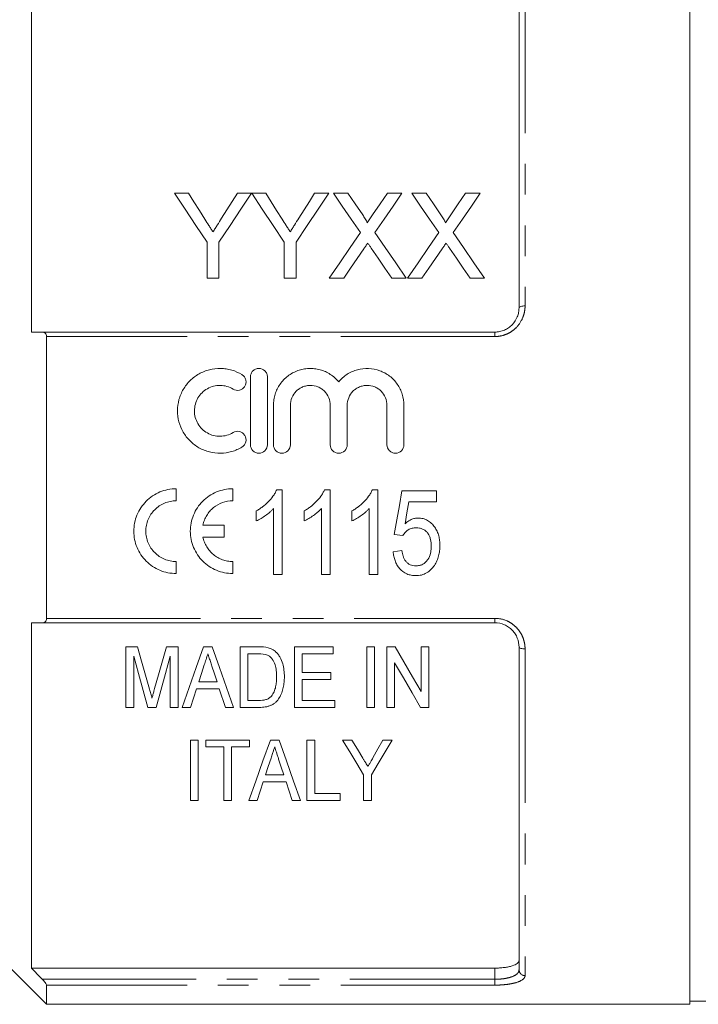
# Model space of a CAD drawing. Units: millimetres. Extents: x 150 to 257, y 89 to 252.
# Drawn here: x 171 to 199, y 187 to 228 of the extents above; entities that cross this region are included whole.
import ezdxf

# ---------------------------------------------------------------- set-up
doc = ezdxf.new("R2010")
doc.units = ezdxf.units.MM
doc.linetypes.add('PHANTOM', pattern=[12.7, 6.35, -1.27, 1.27, -1.27, 1.27, -1.27])

msp = doc.modelspace()

# ---------------------------------------------------------------- linework, layer by layer
at = {"color": 7, "linetype": 'Continuous', "lineweight": 15}
for p, q in [((198.589, 187.022), (198.589, 230.522)), ((171.414, 229.027), (171.414, 214.772)), ((191.539, 215.772), (191.539, 229.1)), ((177.897, 220.501), (177.313, 220.501)), ((180.499, 220.501), (179.915, 220.501)), ((181.083, 220.501), (180.504, 220.501)), ((183.685, 220.501), (183.101, 220.501)), ((184.475, 220.501), (183.881, 220.501)), ((186.708, 220.501), (186.105, 220.501)), ((187.706, 220.501), (187.112, 220.501)), ((189.939, 220.501), (189.336, 220.501)), ((178.66, 218.484), (178.66, 217.001)), ((179.153, 217.001), (179.153, 218.484)), ((181.845, 218.484), (181.845, 217.001)), ((182.339, 217.001), (182.339, 218.484)), ((178.66, 217.001), (179.153, 217.001)), ((181.845, 217.001), (182.339, 217.001)), ((183.701, 217.001), (184.304, 217.001)), ((186.292, 217.001), (186.887, 217.001)), ((186.932, 217.001), (187.534, 217.001)), ((189.523, 217.001), (190.118, 217.001)), ((171.857, 214.772), (190.539, 214.772)), ((172.039, 214.588), (172.039, 202.955)), ((180.452, 212.922), (180.452, 210.122)), ((181.152, 210.122), (181.152, 212.922)), ((181.402, 211.75), (181.402, 210.122)), ((182.102, 210.122), (182.102, 211.75)), ((183.746, 211.75), (183.746, 210.122)), ((184.446, 210.122), (184.446, 211.75)), ((186.089, 211.75), (186.089, 210.122)), ((186.789, 210.122), (186.789, 211.75)), ((177.388, 207.809), (177.388, 208.305)), ((179.722, 207.809), (179.722, 208.305)), ((181.537, 208.263), (181.768, 208.263)), ((181.768, 208.263), (181.768, 204.763)), ((183.511, 208.263), (183.743, 208.263)), ((183.743, 208.263), (183.743, 204.763)), ((185.486, 208.263), (185.717, 208.263)), ((185.717, 208.263), (185.717, 204.763)), ((186.704, 208.218), (188.14, 208.218)), ((188.14, 208.218), (188.14, 207.769)), ((188.14, 207.769), (186.993, 207.769)), ((180.692, 206.974), (180.692, 207.388)), ((181.409, 204.763), (181.409, 207.49)), ((182.666, 206.974), (182.666, 207.388)), ((183.384, 204.763), (183.384, 207.49)), ((184.64, 206.974), (184.64, 207.388)), ((185.358, 204.763), (185.358, 207.49)), ((179.375, 206.803), (178.492, 206.803)), ((179.375, 206.307), (179.375, 206.803)), ((178.492, 206.307), (179.375, 206.307)), ((186.749, 206.378), (186.39, 206.423)), ((186.345, 205.705), (186.704, 205.75)), ((177.388, 204.805), (177.388, 205.301)), ((179.722, 204.805), (179.722, 205.301)), ((181.768, 204.763), (181.409, 204.763)), ((183.743, 204.763), (183.384, 204.763)), ((185.717, 204.763), (185.358, 204.763)), ((171.414, 202.772), (171.414, 188.517)), ((190.539, 202.772), (171.857, 202.772)), ((175.315, 201.779), (175.315, 199.279)), ((175.795, 201.779), (175.315, 201.779)), ((177.463, 201.779), (176.984, 201.779)), ((177.463, 199.279), (177.463, 201.779)), ((178.877, 201.779), (178.517, 201.779)), ((180.027, 201.779), (180.027, 199.279)), ((180.788, 201.779), (180.027, 201.779)), ((182.27, 201.779), (182.27, 199.279)), ((183.873, 201.779), (182.27, 201.779)), ((183.873, 201.491), (183.873, 201.779)), ((185.251, 201.779), (185.251, 199.279)), ((185.572, 201.779), (185.251, 201.779)), ((185.572, 199.279), (185.572, 201.779)), ((186.423, 201.779), (186.085, 201.779)), ((186.085, 201.779), (186.085, 199.279)), ((187.495, 201.779), (187.495, 199.934)), ((187.815, 201.779), (187.495, 201.779)), ((187.815, 199.279), (187.815, 201.779)), ((191.539, 188.443), (191.539, 201.772)), ((175.636, 199.279), (175.636, 201.394)), ((177.142, 201.394), (177.142, 199.279)), ((180.347, 201.491), (180.794, 201.491)), ((180.347, 199.567), (180.347, 201.491)), ((182.591, 201.491), (183.873, 201.491)), ((182.591, 200.721), (182.591, 201.491)), ((186.405, 199.279), (186.405, 201.125)), ((183.777, 200.721), (182.591, 200.721)), ((182.591, 200.433), (183.777, 200.433)), ((182.591, 199.567), (182.591, 200.433)), ((183.777, 200.433), (183.777, 200.721)), ((178.226, 200.048), (179.167, 200.048)), ((179.073, 200.337), (178.321, 200.337)), ((179.167, 200.048), (179.418, 199.279)), ((175.315, 199.279), (175.636, 199.279)), ((176.223, 199.279), (176.555, 199.279)), ((177.142, 199.279), (177.463, 199.279)), ((177.635, 199.279), (177.976, 199.279)), ((179.418, 199.279), (179.759, 199.279)), ((180.027, 199.279), (180.824, 199.279)), ((180.801, 199.567), (180.347, 199.567)), ((182.27, 199.279), (183.937, 199.279)), ((183.937, 199.567), (182.591, 199.567)), ((183.937, 199.279), (183.937, 199.567)), ((185.251, 199.279), (185.572, 199.279)), ((186.085, 199.279), (186.405, 199.279)), ((187.477, 199.279), (187.815, 199.279)), ((178.296, 197.932), (177.976, 197.932)), ((177.976, 197.932), (177.976, 195.432)), ((178.296, 195.432), (178.296, 197.932)), ((178.617, 197.932), (178.617, 197.644)), ((180.411, 197.932), (178.617, 197.932)), ((178.617, 197.644), (179.354, 197.644)), ((179.354, 197.644), (179.354, 195.432)), ((179.674, 197.644), (180.411, 197.644)), ((179.674, 195.432), (179.674, 197.644)), ((180.411, 197.644), (180.411, 197.932)), ((181.633, 197.932), (181.274, 197.932)), ((182.783, 197.932), (182.783, 195.432)), ((183.104, 197.932), (182.783, 197.932)), ((183.104, 195.721), (183.104, 197.932)), ((184.643, 197.932), (184.258, 197.932)), ((186.309, 197.932), (185.923, 197.932)), ((181.829, 196.49), (181.077, 196.49)), ((185.123, 196.492), (185.123, 195.432)), ((185.444, 195.432), (185.444, 196.492)), ((180.983, 196.202), (181.923, 196.202)), ((184.161, 195.721), (183.104, 195.721)), ((184.161, 195.432), (184.161, 195.721)), ((177.976, 195.432), (178.296, 195.432)), ((179.354, 195.432), (179.674, 195.432)), ((180.391, 195.432), (180.732, 195.432)), ((182.174, 195.432), (182.516, 195.432)), ((182.783, 195.432), (184.161, 195.432)), ((185.123, 195.432), (185.444, 195.432)), ((168.539, 190.522), (172.039, 187.022)), ((171.414, 188.517), (190.539, 188.517)), ((172.039, 187.814), (172.039, 187.022)), ((172.039, 187.022), (198.589, 187.022)), ((198.589, 187.147), (199.597, 187.147))]:
    msp.add_line(p, q, dxfattribs=at)
at = {"color": 8, "linetype": 'PHANTOM', "lineweight": 0}
for p, q in [((191.789, 229.337), (191.789, 215.853)), ((190.539, 214.588), (190.539, 214.772)), ((190.539, 214.588), (172.039, 214.588)), ((172.039, 202.955), (190.539, 202.955)), ((190.539, 202.955), (190.539, 202.772)), ((191.789, 201.69), (191.789, 188.207)), ((190.539, 188.055), (190.539, 188.517)), ((171.857, 188.055), (190.539, 188.055)), ((190.539, 187.814), (172.039, 187.814)), ((190.539, 187.814), (190.539, 188.055))]:
    msp.add_line(p, q, dxfattribs=at)
at = {"color": 7, "linetype": 'Continuous', "lineweight": 15, "flags": 128}
for points in [[(177.313, 220.501), (177.753, 219.843), (178.201, 219.17), (178.66, 218.484)], [(178.576, 219.431), (178.347, 219.792), (178.121, 220.149), (177.897, 220.501)], [(179.153, 218.484), (179.611, 219.17), (180.06, 219.843), (180.499, 220.501)], [(179.915, 220.501), (179.7, 220.162), (179.483, 219.818), (179.263, 219.471)], [(180.504, 220.501), (180.942, 219.843), (181.389, 219.17), (181.845, 218.484)], [(181.762, 219.431), (181.533, 219.792), (181.307, 220.149), (181.083, 220.501)], [(182.339, 218.484), (182.797, 219.17), (183.246, 219.843), (183.685, 220.501)], [(183.101, 220.501), (182.886, 220.162), (182.669, 219.818), (182.449, 219.471)], [(183.881, 220.501), (184.246, 219.972), (184.617, 219.433), (184.995, 218.884)], [(185.086, 219.615), (184.778, 220.061), (184.475, 220.501)], [(186.105, 220.501), (185.803, 220.061), (185.496, 219.614)], [(185.594, 218.879), (185.971, 219.429), (186.343, 219.97), (186.708, 220.501)], [(187.112, 220.501), (187.476, 219.972), (187.848, 219.433), (188.226, 218.884)], [(188.317, 219.615), (188.009, 220.061), (187.706, 220.501)], [(189.336, 220.501), (189.034, 220.061), (188.727, 219.614)], [(188.824, 218.879), (189.202, 219.429), (189.574, 219.97), (189.939, 220.501)], [(184.995, 218.884), (184.57, 218.266), (184.139, 217.638), (183.701, 217.001)], [(186.887, 217.001), (186.449, 217.636), (186.018, 218.263), (185.594, 218.879)], [(188.226, 218.884), (187.801, 218.266), (187.37, 217.638), (186.932, 217.001)], [(190.118, 217.001), (189.68, 217.636), (189.249, 218.263), (188.824, 218.879)], [(184.304, 217.001), (184.582, 217.406), (184.858, 217.808), (185.132, 218.206)], [(185.44, 218.238), (185.721, 217.83), (186.005, 217.417), (186.292, 217.001)], [(187.534, 217.001), (187.813, 217.406), (188.089, 217.808), (188.362, 218.206)], [(188.671, 218.238), (188.952, 217.83), (189.236, 217.417), (189.523, 217.001)], [(186.39, 206.423), (186.495, 207.02), (186.599, 207.619), (186.704, 208.218)], [(186.993, 207.769), (186.913, 207.316), (186.834, 206.863)], [(176.289, 200.025), (176.126, 200.603), (175.961, 201.188), (175.795, 201.779)], [(176.984, 201.779), (176.82, 201.198), (176.658, 200.623), (176.497, 200.055)], [(178.517, 201.779), (178.218, 200.931), (177.924, 200.097), (177.635, 199.279)], [(179.759, 199.279), (179.471, 200.097), (179.176, 200.931), (178.877, 201.779)], [(187.495, 199.934), (187.142, 200.541), (186.785, 201.156), (186.423, 201.779)], [(175.636, 201.394), (175.834, 200.679), (176.03, 199.973), (176.223, 199.279)], [(176.555, 199.279), (176.748, 199.973), (176.943, 200.679), (177.142, 201.394)], [(178.321, 200.337), (178.433, 200.683), (178.546, 201.031)], [(178.861, 200.987), (178.967, 200.661), (179.073, 200.337)], [(186.405, 201.125), (186.767, 200.501), (187.125, 199.886), (187.477, 199.279)], [(177.976, 199.279), (178.1, 199.662), (178.226, 200.048)], [(181.274, 197.932), (180.97, 197.072), (180.676, 196.238), (180.391, 195.432)], [(182.516, 195.432), (182.231, 196.238), (181.937, 197.072), (181.633, 197.932)], [(184.258, 197.932), (184.551, 197.444), (184.84, 196.964), (185.123, 196.492)], [(185.094, 197.182), (184.87, 197.555), (184.643, 197.932)], [(185.444, 196.492), (185.727, 196.964), (186.016, 197.444), (186.309, 197.932)], [(185.923, 197.932), (185.714, 197.562), (185.507, 197.197)], [(181.077, 196.49), (181.189, 196.835), (181.303, 197.184)], [(181.617, 197.141), (181.724, 196.813), (181.829, 196.49)], [(180.732, 195.432), (180.856, 195.814), (180.983, 196.202)], [(181.923, 196.202), (182.05, 195.814), (182.174, 195.432)]]:
    msp.add_lwpolyline(points, dxfattribs=at)
at = {"color": 8, "linetype": 'PHANTOM', "lineweight": 0, "flags": 128}
for points in [[(191.789, 215.853), (191.74, 215.851), (191.694, 215.847), (191.65, 215.839), (191.612, 215.829), (191.581, 215.817), (191.558, 215.803), (191.544, 215.788), (191.539, 215.772)], [(191.789, 201.69), (191.74, 201.692), (191.694, 201.696), (191.65, 201.704), (191.612, 201.714), (191.581, 201.726), (191.558, 201.74), (191.544, 201.756), (191.539, 201.772)]]:
    msp.add_lwpolyline(points, dxfattribs=at)
at = {"color": 8, "linetype": 'PHANTOM', "lineweight": 0}
msp.add_arc((191.783, 188.45), 0.243, 181.6491, 271.5591, dxfattribs=at)
at = {"color": 7, "linetype": 'Continuous', "lineweight": 15}
for points, knots in [([(185.268, 219.281), (185.268, 219.297), (185.265, 219.312), (185.253, 219.342), (185.246, 219.356), (185.225, 219.399), (185.208, 219.426), (185.158, 219.508), (185.122, 219.562), (185.086, 219.615)], [0, 0, 0, 0, 0.125, 0.125, 0.25, 0.25, 0.5, 0.5, 1, 1, 1, 1]), ([(185.496, 219.614), (185.458, 219.559), (185.42, 219.504), (185.382, 219.448), (185.363, 219.42), (185.344, 219.392), (185.325, 219.365), (185.306, 219.337), (185.287, 219.309), (185.268, 219.281)], [0, 0, 0, 0, 0.0004472272, 0.0004472272, 0.0004472272, 0.0006708517, 0.0006708517, 0.0006708517, 0.0008944814, 0.0008944814, 0.0008944814, 0.0008944814]), ([(188.498, 219.281), (188.498, 219.297), (188.495, 219.312), (188.484, 219.342), (188.477, 219.356), (188.456, 219.399), (188.439, 219.426), (188.389, 219.508), (188.353, 219.562), (188.317, 219.615)], [0, 0, 0, 0, 0.125, 0.125, 0.25, 0.25, 0.5, 0.5, 1, 1, 1, 1]), ([(188.727, 219.614), (188.689, 219.559), (188.651, 219.504), (188.613, 219.448), (188.594, 219.42), (188.575, 219.392), (188.556, 219.365), (188.537, 219.337), (188.518, 219.309), (188.498, 219.281)], [0, 0, 0, 0, 0.0004472272, 0.0004472272, 0.0004472272, 0.0006708517, 0.0006708517, 0.0006708517, 0.0008944814, 0.0008944814, 0.0008944814, 0.0008944814]), ([(178.907, 218.91), (178.88, 218.954), (178.852, 218.998), (178.824, 219.041), (178.797, 219.085), (178.769, 219.128), (178.741, 219.172), (178.686, 219.258), (178.631, 219.345), (178.576, 219.431)], [0, 0, 0, 0, 0.000340951, 0.000340951, 0.000340951, 0.000681901, 0.000681901, 0.000681901, 0.001363935, 0.001363935, 0.001363935, 0.001363935]), ([(179.263, 219.471), (179.205, 219.378), (179.145, 219.285), (179.086, 219.191), (179.056, 219.145), (179.027, 219.098), (178.997, 219.051), (178.967, 219.004), (178.937, 218.957), (178.907, 218.91)], [0, 0, 0, 0, 0.000734475, 0.000734475, 0.000734475, 0.001101773, 0.001101773, 0.001101773, 0.001469092, 0.001469092, 0.001469092, 0.001469092]), ([(182.093, 218.91), (182.065, 218.954), (182.038, 218.998), (182.01, 219.041), (181.983, 219.085), (181.955, 219.128), (181.927, 219.172), (181.872, 219.258), (181.817, 219.345), (181.762, 219.431)], [0, 0, 0, 0, 0.000340951, 0.000340951, 0.000340951, 0.000681901, 0.000681901, 0.000681901, 0.001363935, 0.001363935, 0.001363935, 0.001363935]), ([(182.449, 219.471), (182.39, 219.378), (182.331, 219.285), (182.272, 219.191), (182.242, 219.145), (182.213, 219.098), (182.183, 219.051), (182.153, 219.004), (182.123, 218.957), (182.093, 218.91)], [0, 0, 0, 0, 0.000734475, 0.000734475, 0.000734475, 0.001101773, 0.001101773, 0.001101773, 0.001469092, 0.001469092, 0.001469092, 0.001469092]), ([(185.132, 218.206), (185.145, 218.226), (185.159, 218.246), (185.173, 218.266), (185.186, 218.286), (185.2, 218.306), (185.214, 218.326), (185.241, 218.366), (185.269, 218.406), (185.296, 218.446)], [0, 0, 0, 0, 0.0001576534, 0.0001576534, 0.0001576534, 0.0003153064, 0.0003153064, 0.0003153064, 0.0006306144, 0.0006306144, 0.0006306144, 0.0006306144]), ([(185.296, 218.446), (185.32, 218.411), (185.344, 218.377), (185.368, 218.342), (185.38, 218.325), (185.392, 218.307), (185.404, 218.29), (185.416, 218.273), (185.428, 218.255), (185.44, 218.238)], [0, 0, 0, 0, 0.000273659, 0.000273659, 0.000273659, 0.0004104934, 0.0004104934, 0.0004104934, 0.0005473291, 0.0005473291, 0.0005473291, 0.0005473291]), ([(188.362, 218.206), (188.376, 218.226), (188.39, 218.246), (188.403, 218.266), (188.417, 218.286), (188.431, 218.306), (188.444, 218.326), (188.472, 218.366), (188.5, 218.406), (188.527, 218.446)], [0, 0, 0, 0, 0.0001576534, 0.0001576534, 0.0001576534, 0.0003153064, 0.0003153064, 0.0003153064, 0.0006306144, 0.0006306144, 0.0006306144, 0.0006306144]), ([(188.527, 218.446), (188.551, 218.411), (188.575, 218.377), (188.599, 218.342), (188.611, 218.325), (188.623, 218.307), (188.635, 218.29), (188.647, 218.273), (188.659, 218.255), (188.671, 218.238)], [0, 0, 0, 0, 0.000273659, 0.000273659, 0.000273659, 0.0004104934, 0.0004104934, 0.0004104934, 0.0005473291, 0.0005473291, 0.0005473291, 0.0005473291]), ([(190.539, 214.772), (190.608, 214.772), (190.675, 214.779), (190.807, 214.806), (190.873, 214.826), (190.996, 214.88), (191.054, 214.912), (191.164, 214.988), (191.215, 215.031), (191.35, 215.173), (191.421, 215.284), (191.492, 215.461), (191.51, 215.523), (191.533, 215.646), (191.539, 215.709), (191.539, 215.772)], [0, 0, 0, 0, 0.125, 0.125, 0.25, 0.25, 0.375, 0.375, 0.5, 0.5, 0.75, 0.75, 0.875, 0.875, 1, 1, 1, 1]), ([(172.039, 214.588), (172.039, 214.62), (172.033, 214.648), (172.011, 214.696), (171.996, 214.715), (171.944, 214.759), (171.902, 214.772), (171.857, 214.772)], [0, 0, 0, 0, 0.25, 0.25, 0.5, 0.5, 1, 1, 1, 1]), ([(180.102, 213.016), (179.969, 213.097), (179.829, 213.159), (179.606, 213.224), (179.529, 213.24), (179.376, 213.264), (179.299, 213.27), (179.067, 213.274), (178.91, 213.256), (178.686, 213.199), (178.612, 213.175), (178.469, 213.118), (178.398, 213.084), (178.196, 212.97), (178.074, 212.878), (177.853, 212.66), (177.759, 212.539), (177.643, 212.341), (177.608, 212.271), (177.548, 212.13), (177.523, 212.057), (177.463, 211.836), (177.442, 211.681), (177.44, 211.375), (177.46, 211.221), (177.54, 210.921), (177.599, 210.779), (177.715, 210.578), (177.759, 210.513), (177.853, 210.391), (177.904, 210.333), (178.069, 210.17), (178.195, 210.075), (178.396, 209.961), (178.466, 209.927), (178.61, 209.869), (178.684, 209.845), (178.91, 209.787), (179.063, 209.769), (179.376, 209.774), (179.529, 209.798), (179.752, 209.862), (179.826, 209.889), (179.968, 209.952), (180.036, 209.987), (180.102, 210.028)], [0, 0, 0, 0, 0.0625, 0.0625, 0.09375, 0.09375, 0.125, 0.125, 0.1875, 0.1875, 0.21875, 0.21875, 0.25, 0.25, 0.3125, 0.3125, 0.375, 0.375, 0.40625, 0.40625, 0.4375, 0.4375, 0.5, 0.5, 0.5625, 0.5625, 0.625, 0.625, 0.65625, 0.65625, 0.6875, 0.6875, 0.75, 0.75, 0.78125, 0.78125, 0.8125, 0.8125, 0.875, 0.875, 0.9375, 0.9375, 0.96875, 0.96875, 1, 1, 1, 1]), ([(179.738, 212.418), (179.816, 212.37), (179.915, 212.355), (180.049, 212.388), (180.091, 212.408), (180.165, 212.463), (180.197, 212.497), (180.244, 212.576), (180.259, 212.62), (180.273, 212.71), (180.271, 212.756), (180.249, 212.844), (180.23, 212.886), (180.176, 212.96), (180.142, 212.992), (180.102, 213.016)], [0, 0, 0, 0, 0.25, 0.25, 0.375, 0.375, 0.5, 0.5, 0.625, 0.625, 0.75, 0.75, 0.875, 0.875, 1, 1, 1, 1]), ([(181.152, 212.922), (181.152, 212.967), (181.143, 213.012), (181.109, 213.097), (181.083, 213.135), (180.987, 213.233), (180.895, 213.272), (180.756, 213.272), (180.71, 213.262), (180.625, 213.227), (180.586, 213.201), (180.521, 213.135), (180.496, 213.097), (180.461, 213.012), (180.452, 212.967), (180.452, 212.922)], [0, 0, 0, 0, 0.125, 0.125, 0.25, 0.25, 0.5, 0.5, 0.625, 0.625, 0.75, 0.75, 0.875, 0.875, 1, 1, 1, 1]), ([(184.096, 212.721), (183.996, 212.841), (183.881, 212.943), (183.684, 213.07), (183.615, 213.108), (183.474, 213.171), (183.401, 213.197), (183.25, 213.238), (183.172, 213.253), (183.017, 213.271), (182.939, 213.274), (182.784, 213.267), (182.705, 213.258), (182.552, 213.227), (182.477, 213.207), (182.331, 213.153), (182.259, 213.121), (182.122, 213.046), (182.057, 213.003), (181.874, 212.862), (181.764, 212.747), (181.588, 212.495), (181.519, 212.353), (181.449, 212.133), (181.432, 212.058), (181.408, 211.905), (181.402, 211.827), (181.402, 211.75)], [0, 0, 0, 0, 0.125, 0.125, 0.1875, 0.1875, 0.25, 0.25, 0.3125, 0.3125, 0.375, 0.375, 0.4375, 0.4375, 0.5, 0.5, 0.5625, 0.5625, 0.625, 0.625, 0.75, 0.75, 0.875, 0.875, 0.9375, 0.9375, 1, 1, 1, 1]), ([(186.789, 211.75), (186.789, 211.906), (186.766, 212.058), (186.696, 212.28), (186.667, 212.353), (186.599, 212.491), (186.56, 212.557), (186.471, 212.684), (186.422, 212.745), (186.315, 212.856), (186.258, 212.908), (186.135, 213.002), (186.069, 213.046), (185.933, 213.121), (185.862, 213.153), (185.644, 213.233), (185.487, 213.264), (185.176, 213.277), (185.017, 213.259), (184.793, 213.198), (184.719, 213.172), (184.577, 213.108), (184.507, 213.071), (184.377, 212.987), (184.316, 212.94), (184.2, 212.837), (184.145, 212.78), (184.096, 212.721)], [0, 0, 0, 0, 0.125, 0.125, 0.1875, 0.1875, 0.25, 0.25, 0.3125, 0.3125, 0.375, 0.375, 0.4375, 0.4375, 0.5, 0.5, 0.625, 0.625, 0.75, 0.75, 0.8125, 0.8125, 0.875, 0.875, 0.9375, 0.9375, 1, 1, 1, 1]), ([(179.738, 210.625), (179.658, 210.576), (179.573, 210.539), (179.394, 210.487), (179.301, 210.473), (179.116, 210.47), (179.022, 210.481), (178.842, 210.527), (178.755, 210.562), (178.593, 210.654), (178.519, 210.709), (178.386, 210.841), (178.329, 210.914), (178.236, 211.074), (178.2, 211.161), (178.153, 211.339), (178.141, 211.433), (178.141, 211.616), (178.154, 211.709), (178.202, 211.887), (178.238, 211.972), (178.331, 212.131), (178.388, 212.205), (178.519, 212.334), (178.595, 212.391), (178.756, 212.482), (178.843, 212.517), (179.023, 212.562), (179.115, 212.573), (179.303, 212.57), (179.394, 212.556), (179.573, 212.504), (179.659, 212.466), (179.738, 212.418)], [0, 0, 0, 0, 0.0625, 0.0625, 0.125, 0.125, 0.1875, 0.1875, 0.25, 0.25, 0.3125, 0.3125, 0.375, 0.375, 0.4375, 0.4375, 0.5, 0.5, 0.5625, 0.5625, 0.625, 0.625, 0.6875, 0.6875, 0.75, 0.75, 0.8125, 0.8125, 0.875, 0.875, 0.9375, 0.9375, 1, 1, 1, 1]), ([(182.102, 211.75), (182.102, 211.857), (182.124, 211.964), (182.205, 212.161), (182.266, 212.253), (182.379, 212.367), (182.421, 212.402), (182.51, 212.462), (182.557, 212.487), (182.657, 212.529), (182.709, 212.545), (182.815, 212.566), (182.869, 212.572), (183.032, 212.572), (183.139, 212.55), (183.289, 212.488), (183.337, 212.462), (183.426, 212.403), (183.468, 212.368), (183.582, 212.254), (183.643, 212.162), (183.724, 211.965), (183.746, 211.858), (183.746, 211.75)], [0, 0, 0, 0, 0.125, 0.125, 0.25, 0.25, 0.3125, 0.3125, 0.375, 0.375, 0.4375, 0.4375, 0.5, 0.5, 0.625, 0.625, 0.6875, 0.6875, 0.75, 0.75, 0.875, 0.875, 1, 1, 1, 1]), ([(184.446, 211.75), (184.446, 211.857), (184.467, 211.964), (184.548, 212.161), (184.609, 212.253), (184.722, 212.367), (184.764, 212.402), (184.854, 212.462), (184.901, 212.487), (185, 212.529), (185.053, 212.545), (185.158, 212.566), (185.212, 212.572), (185.375, 212.572), (185.483, 212.55), (185.633, 212.488), (185.68, 212.462), (185.77, 212.403), (185.812, 212.368), (185.925, 212.254), (185.986, 212.162), (186.068, 211.965), (186.089, 211.858), (186.089, 211.75)], [0, 0, 0, 0, 0.125, 0.125, 0.25, 0.25, 0.3125, 0.3125, 0.375, 0.375, 0.4375, 0.4375, 0.5, 0.5, 0.625, 0.625, 0.6875, 0.6875, 0.75, 0.75, 0.875, 0.875, 1, 1, 1, 1]), ([(180.102, 210.028), (180.18, 210.075), (180.238, 210.154), (180.282, 210.333), (180.266, 210.431), (180.195, 210.547), (180.164, 210.582), (180.09, 210.636), (180.048, 210.656), (179.913, 210.688), (179.816, 210.673), (179.738, 210.625)], [0, 0, 0, 0, 0.25, 0.25, 0.5, 0.5, 0.625, 0.625, 0.75, 0.75, 1, 1, 1, 1]), ([(180.452, 210.122), (180.452, 210.03), (180.49, 209.939), (180.587, 209.842), (180.626, 209.816), (180.71, 209.781), (180.756, 209.772), (180.894, 209.772), (180.985, 209.809), (181.114, 209.939), (181.152, 210.029), (181.152, 210.122)], [0, 0, 0, 0, 0.25, 0.25, 0.375, 0.375, 0.5, 0.5, 0.75, 0.75, 1, 1, 1, 1]), ([(181.402, 210.122), (181.402, 210.03), (181.44, 209.939), (181.537, 209.842), (181.576, 209.816), (181.66, 209.781), (181.706, 209.772), (181.844, 209.772), (181.935, 209.809), (182.064, 209.939), (182.102, 210.029), (182.102, 210.122)], [0, 0, 0, 0, 0.25, 0.25, 0.375, 0.375, 0.5, 0.5, 0.75, 0.75, 1, 1, 1, 1]), ([(183.746, 210.122), (183.746, 210.03), (183.783, 209.939), (183.88, 209.842), (183.919, 209.816), (184.004, 209.781), (184.049, 209.772), (184.188, 209.772), (184.278, 209.809), (184.408, 209.939), (184.446, 210.029), (184.446, 210.122)], [0, 0, 0, 0, 0.25, 0.25, 0.375, 0.375, 0.5, 0.5, 0.75, 0.75, 1, 1, 1, 1]), ([(186.089, 210.122), (186.089, 210.03), (186.127, 209.939), (186.224, 209.842), (186.263, 209.816), (186.347, 209.781), (186.393, 209.772), (186.531, 209.772), (186.622, 209.809), (186.751, 209.939), (186.789, 210.029), (186.789, 210.122)], [0, 0, 0, 0, 0.25, 0.25, 0.375, 0.375, 0.5, 0.5, 0.75, 0.75, 1, 1, 1, 1]), ([(177.388, 208.305), (177.274, 208.305), (177.157, 208.293), (176.932, 208.248), (176.823, 208.215), (176.61, 208.127), (176.508, 208.071), (176.318, 207.944), (176.229, 207.871), (176.066, 207.707), (175.994, 207.618), (175.867, 207.428), (175.813, 207.325), (175.725, 207.112), (175.693, 207.003), (175.649, 206.779), (175.638, 206.663), (175.639, 206.435), (175.65, 206.322), (175.695, 206.097), (175.729, 205.987), (175.816, 205.778), (175.87, 205.676), (175.998, 205.486), (176.07, 205.398), (176.231, 205.237), (176.321, 205.163), (176.511, 205.036), (176.611, 204.983), (176.823, 204.895), (176.934, 204.861), (177.158, 204.816), (177.272, 204.805), (177.388, 204.805)], [0, 0, 0, 0, 0.0625, 0.0625, 0.125, 0.125, 0.1875, 0.1875, 0.25, 0.25, 0.3125, 0.3125, 0.375, 0.375, 0.4375, 0.4375, 0.5, 0.5, 0.5625, 0.5625, 0.625, 0.625, 0.6875, 0.6875, 0.75, 0.75, 0.8125, 0.8125, 0.875, 0.875, 0.9375, 0.9375, 1, 1, 1, 1]), ([(179.722, 208.305), (179.607, 208.305), (179.491, 208.293), (179.266, 208.248), (179.156, 208.215), (178.944, 208.127), (178.841, 208.071), (178.651, 207.944), (178.563, 207.871), (178.399, 207.707), (178.327, 207.618), (178.2, 207.428), (178.146, 207.325), (178.059, 207.112), (178.026, 207.003), (177.982, 206.779), (177.971, 206.663), (177.972, 206.435), (177.983, 206.322), (178.029, 206.097), (178.062, 205.987), (178.149, 205.778), (178.204, 205.676), (178.331, 205.486), (178.403, 205.398), (178.564, 205.237), (178.654, 205.163), (178.844, 205.036), (178.944, 204.983), (179.156, 204.895), (179.268, 204.861), (179.492, 204.816), (179.606, 204.805), (179.722, 204.805)], [0, 0, 0, 0, 0.0625, 0.0625, 0.125, 0.125, 0.1875, 0.1875, 0.25, 0.25, 0.3125, 0.3125, 0.375, 0.375, 0.4375, 0.4375, 0.5, 0.5, 0.5625, 0.5625, 0.625, 0.625, 0.6875, 0.6875, 0.75, 0.75, 0.8125, 0.8125, 0.875, 0.875, 0.9375, 0.9375, 1, 1, 1, 1]), ([(180.692, 207.388), (180.736, 207.414), (180.781, 207.44), (180.867, 207.496), (180.91, 207.526), (181.033, 207.62), (181.111, 207.687), (181.256, 207.835), (181.323, 207.913), (181.414, 208.037), (181.442, 208.08), (181.493, 208.169), (181.515, 208.216), (181.537, 208.263)], [0, 0, 0, 0, 0.125, 0.125, 0.25, 0.25, 0.5, 0.5, 0.75, 0.75, 0.875, 0.875, 1, 1, 1, 1]), ([(182.666, 207.388), (182.71, 207.414), (182.755, 207.44), (182.842, 207.496), (182.884, 207.526), (183.008, 207.62), (183.086, 207.687), (183.231, 207.835), (183.298, 207.913), (183.388, 208.037), (183.416, 208.08), (183.468, 208.169), (183.49, 208.216), (183.511, 208.263)], [0, 0, 0, 0, 0.125, 0.125, 0.25, 0.25, 0.5, 0.5, 0.75, 0.75, 0.875, 0.875, 1, 1, 1, 1]), ([(184.64, 207.388), (184.685, 207.414), (184.729, 207.44), (184.816, 207.496), (184.858, 207.526), (184.982, 207.62), (185.06, 207.687), (185.205, 207.835), (185.272, 207.913), (185.362, 208.037), (185.391, 208.08), (185.442, 208.169), (185.464, 208.216), (185.486, 208.263)], [0, 0, 0, 0, 0.125, 0.125, 0.25, 0.25, 0.5, 0.5, 0.75, 0.75, 0.875, 0.875, 1, 1, 1, 1]), ([(177.388, 205.301), (177.306, 205.301), (177.223, 205.309), (177.062, 205.341), (176.983, 205.365), (176.831, 205.428), (176.758, 205.467), (176.622, 205.558), (176.559, 205.61), (176.442, 205.727), (176.39, 205.79), (176.3, 205.926), (176.261, 205.999), (176.198, 206.15), (176.175, 206.228), (176.142, 206.388), (176.134, 206.471), (176.134, 206.634), (176.142, 206.716), (176.173, 206.877), (176.197, 206.957), (176.291, 207.183), (176.384, 207.324), (176.557, 207.498), (176.622, 207.551), (176.759, 207.642), (176.831, 207.681), (176.983, 207.744), (177.063, 207.769), (177.224, 207.801), (177.305, 207.809), (177.388, 207.809)], [0, 0, 0, 0, 0.0625, 0.0625, 0.125, 0.125, 0.1875, 0.1875, 0.25, 0.25, 0.3125, 0.3125, 0.375, 0.375, 0.4375, 0.4375, 0.5, 0.5, 0.5625, 0.5625, 0.625, 0.625, 0.75, 0.75, 0.8125, 0.8125, 0.875, 0.875, 0.9375, 0.9375, 1, 1, 1, 1]), ([(178.492, 206.803), (178.506, 206.873), (178.527, 206.942), (178.578, 207.075), (178.61, 207.139), (178.684, 207.263), (178.726, 207.321), (178.82, 207.429), (178.871, 207.479), (179.038, 207.616), (179.163, 207.687), (179.435, 207.784), (179.577, 207.809), (179.722, 207.809)], [0, 0, 0, 0, 0.125, 0.125, 0.25, 0.25, 0.375, 0.375, 0.5, 0.5, 0.75, 0.75, 1, 1, 1, 1]), ([(181.409, 207.49), (181.384, 207.463), (181.359, 207.436), (181.306, 207.384), (181.278, 207.359), (181.194, 207.286), (181.135, 207.241), (181.014, 207.156), (180.952, 207.115), (180.857, 207.058), (180.825, 207.04), (180.759, 207.006), (180.725, 206.99), (180.692, 206.974)], [0, 0, 0, 0, 0.125, 0.125, 0.25, 0.25, 0.5, 0.5, 0.75, 0.75, 0.875, 0.875, 1, 1, 1, 1]), ([(183.384, 207.49), (183.359, 207.463), (183.333, 207.436), (183.28, 207.384), (183.253, 207.359), (183.168, 207.286), (183.11, 207.241), (182.988, 207.156), (182.926, 207.115), (182.831, 207.058), (182.799, 207.04), (182.733, 207.006), (182.7, 206.99), (182.666, 206.974)], [0, 0, 0, 0, 0.125, 0.125, 0.25, 0.25, 0.5, 0.5, 0.75, 0.75, 0.875, 0.875, 1, 1, 1, 1]), ([(185.358, 207.49), (185.333, 207.463), (185.308, 207.436), (185.255, 207.384), (185.227, 207.359), (185.143, 207.286), (185.084, 207.241), (184.963, 207.156), (184.901, 207.115), (184.805, 207.058), (184.773, 207.04), (184.708, 207.006), (184.674, 206.99), (184.64, 206.974)], [0, 0, 0, 0, 0.125, 0.125, 0.25, 0.25, 0.5, 0.5, 0.75, 0.75, 0.875, 0.875, 1, 1, 1, 1]), ([(186.834, 206.863), (186.872, 206.896), (186.911, 206.928), (186.995, 206.986), (187.039, 207.01), (187.132, 207.053), (187.179, 207.068), (187.253, 207.085), (187.277, 207.089), (187.328, 207.095), (187.353, 207.095), (187.379, 207.096)], [0, 0, 0, 0, 0.25, 0.25, 0.5, 0.5, 0.75, 0.75, 0.875, 0.875, 1, 1, 1, 1]), ([(187.379, 207.096), (187.413, 207.095), (187.446, 207.094), (187.513, 207.087), (187.546, 207.08), (187.644, 207.055), (187.707, 207.029), (187.823, 206.963), (187.878, 206.922), (187.975, 206.829), (188.018, 206.778), (188.097, 206.669), (188.13, 206.61), (188.186, 206.489), (188.209, 206.426), (188.243, 206.296), (188.256, 206.23), (188.271, 206.097), (188.273, 206.03), (188.275, 205.963)], [0, 0, 0, 0, 0.0625, 0.0625, 0.125, 0.125, 0.25, 0.25, 0.375, 0.375, 0.5, 0.5, 0.625, 0.625, 0.75, 0.75, 0.875, 0.875, 1, 1, 1, 1]), ([(187.286, 206.692), (187.232, 206.69), (187.177, 206.687), (187.071, 206.663), (187.019, 206.642), (186.926, 206.585), (186.884, 206.549), (186.828, 206.489), (186.81, 206.469), (186.778, 206.425), (186.764, 206.401), (186.749, 206.378)], [0, 0, 0, 0, 0.25, 0.25, 0.5, 0.5, 0.75, 0.75, 0.875, 0.875, 1, 1, 1, 1]), ([(187.916, 205.936), (187.915, 206.03), (187.909, 206.122), (187.875, 206.258), (187.862, 206.303), (187.825, 206.388), (187.802, 206.429), (187.748, 206.506), (187.717, 206.54), (187.645, 206.599), (187.604, 206.624), (187.518, 206.66), (187.472, 206.673), (187.38, 206.689), (187.333, 206.691), (187.286, 206.692)], [0, 0, 0, 0, 0.25, 0.25, 0.375, 0.375, 0.5, 0.5, 0.625, 0.625, 0.75, 0.75, 0.875, 0.875, 1, 1, 1, 1]), ([(179.722, 205.301), (179.65, 205.301), (179.577, 205.307), (179.435, 205.332), (179.366, 205.35), (179.231, 205.398), (179.165, 205.429), (179.04, 205.5), (178.981, 205.54), (178.87, 205.631), (178.818, 205.682), (178.725, 205.79), (178.683, 205.848), (178.61, 205.97), (178.578, 206.035), (178.526, 206.169), (178.506, 206.237), (178.492, 206.307)], [0, 0, 0, 0, 0.125, 0.125, 0.25, 0.25, 0.375, 0.375, 0.5, 0.5, 0.625, 0.625, 0.75, 0.75, 0.875, 0.875, 1, 1, 1, 1]), ([(187.281, 204.718), (187.249, 204.719), (187.217, 204.719), (187.154, 204.724), (187.123, 204.729), (187.03, 204.746), (186.968, 204.764), (186.794, 204.839), (186.692, 204.918), (186.568, 205.06), (186.532, 205.112), (186.47, 205.221), (186.444, 205.278), (186.4, 205.395), (186.384, 205.456), (186.359, 205.58), (186.352, 205.642), (186.345, 205.705)], [0, 0, 0, 0, 0.0625, 0.0625, 0.125, 0.125, 0.25, 0.25, 0.5, 0.5, 0.625, 0.625, 0.75, 0.75, 0.875, 0.875, 1, 1, 1, 1]), ([(186.704, 205.75), (186.716, 205.672), (186.731, 205.595), (186.769, 205.484), (186.784, 205.447), (186.819, 205.377), (186.841, 205.343), (186.889, 205.281), (186.917, 205.252), (186.979, 205.204), (187.013, 205.183), (187.085, 205.151), (187.123, 205.14), (187.201, 205.125), (187.241, 205.123), (187.281, 205.122)], [0, 0, 0, 0, 0.25, 0.25, 0.375, 0.375, 0.5, 0.5, 0.625, 0.625, 0.75, 0.75, 0.875, 0.875, 1, 1, 1, 1]), ([(187.281, 205.122), (187.33, 205.123), (187.379, 205.126), (187.474, 205.147), (187.521, 205.163), (187.608, 205.208), (187.647, 205.237), (187.719, 205.304), (187.748, 205.342), (187.828, 205.464), (187.863, 205.554), (187.896, 205.696), (187.904, 205.744), (187.914, 205.84), (187.915, 205.888), (187.916, 205.936)], [0, 0, 0, 0, 0.125, 0.125, 0.25, 0.25, 0.375, 0.375, 0.5, 0.5, 0.75, 0.75, 0.875, 0.875, 1, 1, 1, 1]), ([(188.275, 205.963), (188.274, 205.891), (188.271, 205.819), (188.254, 205.675), (188.24, 205.605), (188.203, 205.465), (188.179, 205.397), (188.135, 205.299), (188.119, 205.266), (188.083, 205.204), (188.064, 205.173), (188.045, 205.143)], [0, 0, 0, 0, 0.25, 0.25, 0.5, 0.5, 0.75, 0.75, 0.875, 0.875, 1, 1, 1, 1]), ([(188.045, 205.143), (188.001, 205.081), (187.956, 205.02), (187.849, 204.914), (187.787, 204.866), (187.655, 204.791), (187.583, 204.763), (187.471, 204.735), (187.434, 204.728), (187.358, 204.72), (187.319, 204.719), (187.281, 204.718)], [0, 0, 0, 0, 0.25, 0.25, 0.5, 0.5, 0.75, 0.75, 0.875, 0.875, 1, 1, 1, 1]), ([(171.857, 202.772), (171.902, 202.772), (171.944, 202.784), (171.996, 202.828), (172.011, 202.847), (172.033, 202.895), (172.039, 202.924), (172.039, 202.955)], [0, 0, 0, 0, 0.5, 0.5, 0.75, 0.75, 1, 1, 1, 1]), ([(191.539, 201.772), (191.539, 201.897), (191.516, 202.021), (191.445, 202.2), (191.416, 202.257), (191.347, 202.365), (191.306, 202.417), (191.215, 202.512), (191.165, 202.554), (191.056, 202.63), (190.997, 202.663), (190.812, 202.743), (190.676, 202.772), (190.539, 202.772)], [0, 0, 0, 0, 0.25, 0.25, 0.375, 0.375, 0.5, 0.5, 0.625, 0.625, 0.75, 0.75, 1, 1, 1, 1]), ([(181.506, 201.564), (181.483, 201.585), (181.46, 201.605), (181.41, 201.642), (181.384, 201.659), (181.329, 201.689), (181.301, 201.703), (181.242, 201.725), (181.212, 201.734), (181.182, 201.743)], [0, 0, 0, 0, 0.25, 0.25, 0.5, 0.5, 0.75, 0.75, 1, 1, 1, 1]), ([(178.546, 201.031), (178.572, 201.107), (178.597, 201.184), (178.622, 201.26), (178.634, 201.298), (178.647, 201.337), (178.659, 201.375), (178.672, 201.414), (178.684, 201.452), (178.697, 201.491)], [0, 0, 0, 0, 0.000513501, 0.000513501, 0.000513501, 0.000770276, 0.000770276, 0.000770276, 0.00102706, 0.00102706, 0.00102706, 0.00102706]), ([(178.697, 201.491), (178.71, 201.448), (178.724, 201.406), (178.738, 201.364), (178.758, 201.301), (178.779, 201.238), (178.8, 201.176), (178.82, 201.113), (178.84, 201.05), (178.861, 200.987)], [0, 0, 0, 0, 0.000281152, 0.000281152, 0.000281152, 0.000702912, 0.000702912, 0.000702912, 0.001124708, 0.001124708, 0.001124708, 0.001124708]), ([(181.158, 201.439), (181.178, 201.429), (181.198, 201.419), (181.234, 201.394), (181.251, 201.381), (181.3, 201.337), (181.329, 201.304), (181.405, 201.199), (181.444, 201.122), (181.496, 200.962), (181.511, 200.88), (181.529, 200.714), (181.533, 200.631), (181.533, 200.548)], [0, 0, 0, 0, 0.0625, 0.0625, 0.125, 0.125, 0.25, 0.25, 0.5, 0.5, 0.75, 0.75, 1, 1, 1, 1]), ([(181.854, 200.543), (181.852, 200.633), (181.849, 200.724), (181.827, 200.906), (181.809, 200.996), (181.758, 201.172), (181.725, 201.257), (181.656, 201.38), (181.63, 201.42), (181.587, 201.476), (181.572, 201.495), (181.54, 201.53), (181.523, 201.547), (181.506, 201.564)], [0, 0, 0, 0, 0.25, 0.25, 0.5, 0.5, 0.75, 0.75, 0.875, 0.875, 0.9375, 0.9375, 1, 1, 1, 1]), ([(180.824, 199.279), (180.865, 199.28), (180.906, 199.28), (180.987, 199.286), (181.028, 199.291), (181.107, 199.304), (181.147, 199.312), (181.225, 199.334), (181.264, 199.348), (181.338, 199.38), (181.373, 199.399), (181.439, 199.442), (181.47, 199.467), (181.556, 199.548), (181.603, 199.609), (181.685, 199.739), (181.717, 199.807), (181.77, 199.948), (181.792, 200.02), (181.825, 200.167), (181.837, 200.241), (181.851, 200.391), (181.853, 200.467), (181.854, 200.543)], [0, 0, 0, 0, 0.0625, 0.0625, 0.125, 0.125, 0.1875, 0.1875, 0.25, 0.25, 0.3125, 0.3125, 0.375, 0.375, 0.5, 0.5, 0.625, 0.625, 0.75, 0.75, 0.875, 0.875, 1, 1, 1, 1]), ([(181.533, 200.548), (181.532, 200.477), (181.531, 200.407), (181.518, 200.267), (181.509, 200.197), (181.478, 200.06), (181.458, 199.992), (181.416, 199.894), (181.401, 199.863), (181.365, 199.802), (181.343, 199.773), (181.321, 199.744)], [0, 0, 0, 0, 0.25, 0.25, 0.5, 0.5, 0.75, 0.75, 0.875, 0.875, 1, 1, 1, 1]), ([(176.389, 199.658), (176.373, 199.719), (176.357, 199.78), (176.34, 199.841), (176.332, 199.872), (176.323, 199.902), (176.315, 199.933), (176.306, 199.963), (176.298, 199.994), (176.289, 200.025)], [0, 0, 0, 0, 0.0004161275, 0.0004161275, 0.0004161275, 0.0006242158, 0.0006242158, 0.0006242158, 0.000832304, 0.000832304, 0.000832304, 0.000832304]), ([(176.497, 200.055), (176.488, 200.022), (176.478, 199.988), (176.469, 199.955), (176.455, 199.906), (176.442, 199.856), (176.429, 199.806), (176.415, 199.757), (176.402, 199.707), (176.389, 199.658)], [0, 0, 0, 0, 0.0002250525, 0.0002250525, 0.0002250525, 0.0005626793, 0.0005626793, 0.0005626793, 0.000900343, 0.000900343, 0.000900343, 0.000900343]), ([(181.321, 199.744), (181.306, 199.727), (181.29, 199.711), (181.256, 199.681), (181.237, 199.668), (181.177, 199.632), (181.133, 199.612), (181.041, 199.586), (180.994, 199.578), (180.898, 199.569), (180.849, 199.568), (180.801, 199.567)], [0, 0, 0, 0, 0.125, 0.125, 0.25, 0.25, 0.5, 0.5, 0.75, 0.75, 1, 1, 1, 1]), ([(181.303, 197.184), (181.324, 197.249), (181.346, 197.315), (181.367, 197.381), (181.382, 197.424), (181.396, 197.468), (181.41, 197.512), (181.424, 197.556), (181.439, 197.6), (181.453, 197.644)], [0, 0, 0, 0, 0.000483669, 0.000483669, 0.000483669, 0.000804949, 0.000804949, 0.000804949, 0.001126245, 0.001126245, 0.001126245, 0.001126245]), ([(181.453, 197.644), (181.476, 197.571), (181.5, 197.499), (181.524, 197.427), (181.54, 197.379), (181.555, 197.331), (181.571, 197.283), (181.586, 197.236), (181.602, 197.188), (181.617, 197.141)], [0, 0, 0, 0, 0.000529457, 0.000529457, 0.000529457, 0.00088159, 0.00088159, 0.00088159, 0.001233745, 0.001233745, 0.001233745, 0.001233745]), ([(185.302, 196.836), (185.272, 196.886), (185.242, 196.936), (185.212, 196.986), (185.192, 197.018), (185.173, 197.051), (185.153, 197.084), (185.134, 197.116), (185.114, 197.149), (185.094, 197.182)], [0, 0, 0, 0, 0.0004036774, 0.0004036774, 0.0004036774, 0.000665495, 0.000665495, 0.000665495, 0.0009273192, 0.0009273192, 0.0009273192, 0.0009273192]), ([(185.507, 197.197), (185.477, 197.144), (185.447, 197.092), (185.418, 197.039), (185.399, 197.005), (185.379, 196.971), (185.36, 196.937), (185.341, 196.903), (185.321, 196.87), (185.302, 196.836)], [0, 0, 0, 0, 0.0004149242, 0.0004149242, 0.0004149242, 0.0006856553, 0.0006856553, 0.0006856553, 0.0009563947, 0.0009563947, 0.0009563947, 0.0009563947]), ([(190.539, 188.517), (190.607, 188.517), (190.674, 188.519), (190.804, 188.527), (190.869, 188.533), (190.992, 188.548), (191.05, 188.558), (191.159, 188.581), (191.21, 188.594), (191.347, 188.638), (191.419, 188.674), (191.491, 188.732), (191.509, 188.753), (191.533, 188.796), (191.539, 188.818), (191.539, 188.84)], [0, 0, 0, 0, 0.125, 0.125, 0.25, 0.25, 0.375, 0.375, 0.5, 0.5, 0.75, 0.75, 0.875, 0.875, 1, 1, 1, 1]), ([(172.039, 187.814), (172.039, 187.823), (172.033, 187.837), (172.011, 187.873), (171.996, 187.894), (171.944, 187.961), (171.902, 188.009), (171.857, 188.055)], [0, 0, 0, 0, 0.25, 0.25, 0.5, 0.5, 1, 1, 1, 1])]:
    msp.add_open_spline(points, degree=3, knots=knots, dxfattribs=at)
at = {"color": 8, "linetype": 'PHANTOM', "lineweight": 0}
for points, knots in [([(191.789, 215.853), (191.789, 215.773), (191.782, 215.693), (191.752, 215.535), (191.729, 215.457), (191.64, 215.232), (191.55, 215.091), (191.38, 214.914), (191.316, 214.859), (191.18, 214.764), (191.107, 214.723), (190.953, 214.657), (190.872, 214.631), (190.708, 214.597), (190.624, 214.588), (190.539, 214.588)], [0, 0, 0, 0, 0.125, 0.125, 0.25, 0.25, 0.5, 0.5, 0.625, 0.625, 0.75, 0.75, 0.875, 0.875, 1, 1, 1, 1]), ([(190.539, 202.955), (190.71, 202.955), (190.878, 202.919), (191.108, 202.82), (191.182, 202.778), (191.318, 202.683), (191.38, 202.629), (191.494, 202.51), (191.546, 202.444), (191.633, 202.308), (191.67, 202.236), (191.73, 202.085), (191.752, 202.007), (191.782, 201.85), (191.789, 201.771), (191.789, 201.69)], [0, 0, 0, 0, 0.25, 0.25, 0.375, 0.375, 0.5, 0.5, 0.625, 0.625, 0.75, 0.75, 0.875, 0.875, 1, 1, 1, 1]), ([(190.539, 188.055), (190.608, 188.055), (190.675, 188.057), (190.807, 188.067), (190.873, 188.074), (190.996, 188.093), (191.054, 188.104), (191.164, 188.132), (191.215, 188.148), (191.35, 188.2), (191.421, 188.243), (191.492, 188.313), (191.51, 188.338), (191.533, 188.39), (191.539, 188.416), (191.539, 188.443)], [0, 0, 0, 0, 0.125, 0.125, 0.25, 0.25, 0.375, 0.375, 0.5, 0.5, 0.75, 0.75, 0.875, 0.875, 1, 1, 1, 1]), ([(191.789, 188.207), (191.789, 188.179), (191.782, 188.152), (191.752, 188.1), (191.729, 188.074), (191.64, 188.003), (191.55, 187.96), (191.38, 187.907), (191.316, 187.891), (191.18, 187.863), (191.107, 187.852), (190.953, 187.833), (190.872, 187.826), (190.708, 187.816), (190.624, 187.814), (190.539, 187.814)], [0, 0, 0, 0, 0.125, 0.125, 0.25, 0.25, 0.5, 0.5, 0.625, 0.625, 0.75, 0.75, 0.875, 0.875, 1, 1, 1, 1])]:
    msp.add_open_spline(points, degree=3, knots=knots, dxfattribs=at)
at = {"color": 7, "linetype": 'Continuous', "lineweight": 15}
for points in [[(171.414, 214.772), (171.562, 214.772), (171.71, 214.772), (171.857, 214.772)], [(171.857, 202.772), (171.71, 202.772), (171.562, 202.772), (171.414, 202.772)], [(181.182, 201.743), (181.054, 201.774), (180.92, 201.778), (180.788, 201.779)], [(180.794, 201.491), (180.918, 201.489), (181.044, 201.486), (181.158, 201.439)], [(171.414, 188.517), (171.562, 188.363), (171.71, 188.209), (171.857, 188.055)]]:
    msp.add_open_spline(points, degree=3, dxfattribs=at)

doc.saveas('drawing.dxf')
